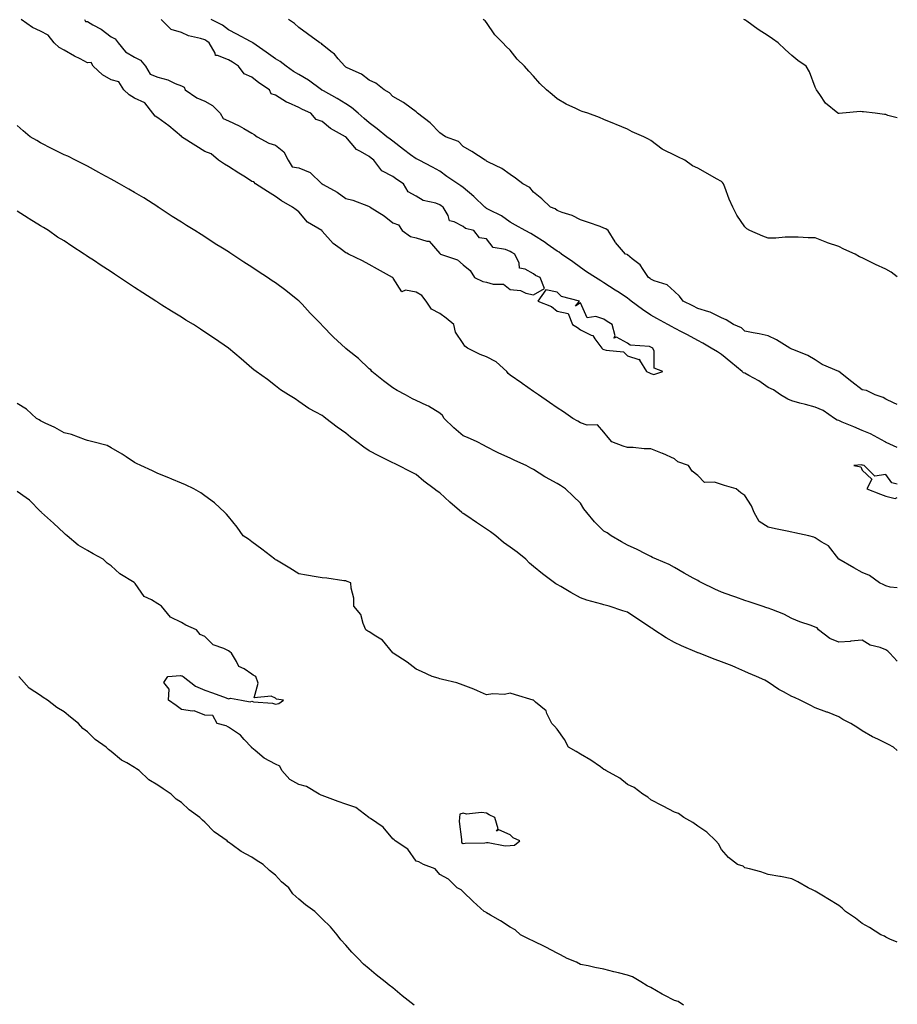
# Model space of a CAD drawing. Units: inches. Extents: x 939443 to 942083, y 7192298 to 7194938.
# Drawn here: x 941709 to 942083, y 7193332 to 7193752 of the extents above; entities that cross this region are included whole.
import ezdxf

# ---------------------------------------------------------------- set-up
doc = ezdxf.new("R2010")
doc.units = ezdxf.units.IN
doc.header["$MEASUREMENT"] = 0
doc.layers.add('Contour_93947192', color=7, linetype='Continuous', true_color=0x501ee9)

msp = doc.modelspace()

# ---------------------------------------------------------------- linework, layer by layer
at = {"layer": 'Contour_93947192'}
for points in [[(942083, 7193509.81, 3198), (942079.97, 7193509.99, 3198), (942078.05, 7193510.65, 3198), (942077.19, 7193511.06, 3198), (942075.44, 7193511.92, 3198), (942071.2, 7193515.08, 3198), (942068.05, 7193516.35, 3198), (942064.49, 7193518.35, 3198), (942058.08, 7193521.92, 3198), (942058.05, 7193521.98, 3198), (942053.72, 7193527.6, 3198), (942050.61, 7193529.36, 3198), (942048.05, 7193531.08, 3198), (942047.41, 7193531.28, 3198), (942045.24, 7193531.92, 3198), (942039.31, 7193533.19, 3198), (942038.05, 7193533.44, 3198), (942036.1, 7193533.87, 3198), (942031.08, 7193534.95, 3198), (942028.05, 7193535.59, 3198), (942024.17, 7193538.03, 3198), (942022.02, 7193541.92, 3198), (942020.84, 7193544.71, 3198), (942018.05, 7193549.05, 3198), (942016.31, 7193550.18, 3198), (942014.34, 7193551.92, 3198), (942009.45, 7193553.33, 3198), (942008.05, 7193553.85, 3198), (942005.19, 7193554.77, 3198), (942000.8, 7193554.67, 3198), (941998.05, 7193557.58, 3198), (941995.66, 7193559.52, 3198), (941994.09, 7193561.92, 3198), (941989.52, 7193563.4, 3198), (941988.05, 7193564.73, 3198), (941983.08, 7193566.94, 3198), (941982.99, 7193566.98, 3198), (941978.05, 7193568.91, 3198), (941975.1, 7193568.97, 3198), (941970.44, 7193569.52, 3198), (941968.05, 7193569.6, 3198), (941966.18, 7193570.05, 3198), (941961.43, 7193571.92, 3198), (941959.86, 7193573.74, 3198), (941958.05, 7193576.04, 3198), (941955.31, 7193579.19, 3198), (941950.85, 7193579.11, 3198), (941948.05, 7193580.06, 3198), (941946.93, 7193580.79, 3198), (941944.77, 7193581.92, 3198), (941940.82, 7193584.69, 3198), (941938.05, 7193586.37, 3198), (941934.78, 7193588.66, 3198), (941930.12, 7193591.92, 3198), (941928.92, 7193592.78, 3198), (941928.05, 7193593.37, 3198), (941923.2, 7193596.78, 3198), (941923.02, 7193596.9, 3198), (941918.05, 7193600.38, 3198), (941917.23, 7193601.1, 3198), (941916.59, 7193601.92, 3198), (941912.17, 7193606.04, 3198), (941908.05, 7193608.19, 3198), (941905.32, 7193609.19, 3198), (941899.92, 7193611.92, 3198), (941898.82, 7193612.68, 3198), (941898.05, 7193613.8, 3198), (941894.85, 7193618.72, 3198), (941894.04, 7193621.92, 3198), (941890.78, 7193624.65, 3198), (941888.05, 7193626.61, 3198), (941884.63, 7193628.5, 3198), (941882.36, 7193631.92, 3198), (941880.46, 7193634.34, 3198), (941878.05, 7193635.65, 3198), (941873.45, 7193636.51, 3198), (941871.97, 7193635.83, 3198), (941868.23, 7193641.74, 3198), (941868.07, 7193641.92, 3198), (941868.05, 7193641.94, 3198), (941868.02, 7193641.94, 3198), (941861.6, 7193645.47, 3198), (941858.05, 7193647.53, 3198), (941855.17, 7193649.03, 3198), (941849.2, 7193651.92, 3198), (941848.46, 7193652.33, 3198), (941848.05, 7193652.47, 3198), (941845.66, 7193654.3, 3198), (941842.64, 7193656.51, 3198), (941838.05, 7193661.76, 3198), (941837.96, 7193661.84, 3198), (941837.86, 7193661.92, 3198), (941831.69, 7193665.57, 3198), (941828.05, 7193669.99, 3198), (941826.9, 7193670.77, 3198), (941825.29, 7193671.92, 3198), (941820.73, 7193674.6, 3198), (941818.05, 7193676.47, 3198), (941814.7, 7193678.56, 3198), (941809.63, 7193681.92, 3198), (941808.85, 7193682.72, 3198), (941808.05, 7193682.92, 3198), (941805.3, 7193684.67, 3198), (941802.55, 7193686.43, 3198), (941798.05, 7193689.28, 3198), (941796.43, 7193690.3, 3198), (941793.88, 7193691.92, 3198), (941790.72, 7193694.6, 3198), (941788.05, 7193695.57, 3198), (941784.23, 7193698.11, 3198), (941778.06, 7193701.92, 3198), (941778, 7193701.98, 3198), (941772.69, 7193706.57, 3198), (941768.05, 7193709.95, 3198), (941766.89, 7193710.75, 3198), (941765.85, 7193711.92, 3198), (941762.48, 7193716.35, 3198), (941758.05, 7193718.33, 3198), (941755.84, 7193719.71, 3198), (941753.54, 7193721.92, 3198), (941751.41, 7193725.28, 3198), (941748.05, 7193726.12, 3198), (941744.46, 7193728.33, 3198), (941740.42, 7193731.92, 3198), (941739.61, 7193733.48, 3198), (941738.05, 7193733.46, 3198), (941734.87, 7193735.1, 3198), (941732.44, 7193736.31, 3198), (941728.05, 7193738.76, 3198), (941726, 7193739.87, 3198), (941723.87, 7193741.92, 3198), (941721.27, 7193745.14, 3198), (941718.05, 7193746.84, 3198), (941714.53, 7193748.4, 3198), (941709.82, 7193751.92, 3198)], [(941736.75, 7193751.92, 3198), (941737.16, 7193751.04, 3198), (941738.05, 7193750.98, 3198), (941740.32, 7193749.65, 3198), (941743.91, 7193747.78, 3198), (941748.05, 7193744.48, 3198), (941749.76, 7193743.64, 3198), (941751.04, 7193741.92, 3198), (941754.27, 7193738.15, 3198), (941758.05, 7193735.88, 3198), (941760.65, 7193734.52, 3198), (941762.79, 7193731.92, 3198), (941764.76, 7193728.64, 3198), (941768.05, 7193727.35, 3198), (941772.25, 7193726.12, 3198), (941775.34, 7193724.63, 3198), (941778.05, 7193723.56, 3198), (941779.17, 7193723.03, 3198), (941779.66, 7193721.92, 3198), (941784.59, 7193718.46, 3198), (941788.05, 7193717.02, 3198), (941791.32, 7193715.18, 3198), (941794.57, 7193711.92, 3198), (941795.77, 7193709.63, 3198), (941798.05, 7193708.7, 3198), (941802.7, 7193706.57, 3198), (941804.58, 7193705.38, 3198), (941808.05, 7193703.38, 3198), (941809, 7193702.88, 3198), (941810.35, 7193701.92, 3198), (941815.25, 7193699.13, 3198), (941818.05, 7193698.29, 3198), (941821.61, 7193695.49, 3198), (941823.54, 7193691.92, 3198), (941825.26, 7193689.13, 3198), (941828.05, 7193688.66, 3198), (941832.81, 7193686.69, 3198), (941837.9, 7193681.92, 3198), (941837.92, 7193681.8, 3198), (941838.05, 7193681.8, 3198), (941838.35, 7193681.63, 3198), (941844.38, 7193678.25, 3198), (941848.05, 7193675.63, 3198), (941851.05, 7193674.93, 3198), (941857.68, 7193672.29, 3198), (941858.05, 7193672.17, 3198), (941858.26, 7193672.13, 3198), (941858.39, 7193671.92, 3198), (941864.34, 7193668.21, 3198), (941868.05, 7193665.24, 3198), (941870.48, 7193664.34, 3198), (941872.1, 7193661.92, 3198), (941875.6, 7193659.48, 3198), (941878.05, 7193658.81, 3198), (941882.58, 7193657.39, 3198), (941883.62, 7193657.49, 3198), (941888.05, 7193652.17, 3198), (941888.27, 7193652.13, 3198), (941888.44, 7193651.92, 3198), (941895.61, 7193649.48, 3198), (941898.05, 7193647.33, 3198), (941901.05, 7193644.93, 3198), (941902.95, 7193641.92, 3198), (941906.43, 7193640.3, 3198), (941908.05, 7193640.01, 3198), (941910.84, 7193639.13, 3198), (941915.22, 7193639.09, 3198), (941918.05, 7193636.78, 3198), (941922.5, 7193636.37, 3198), (941924.7, 7193635.28, 3198), (941928.05, 7193634.58, 3198), (941932.67, 7193637.29, 3198), (941930.81, 7193641.92, 3198), (941928.91, 7193642.78, 3198), (941928.05, 7193643.48, 3198), (941924.44, 7193645.53, 3198), (941922.04, 7193645.92, 3198), (941921.92, 7193648.05, 3198), (941920, 7193651.92, 3198), (941918.8, 7193652.68, 3198), (941918.05, 7193653.07, 3198), (941916.03, 7193653.95, 3198), (941910.88, 7193654.75, 3198), (941908.05, 7193658.37, 3198), (941904.99, 7193658.85, 3198), (941902.65, 7193661.92, 3198), (941899.01, 7193662.88, 3198), (941898.05, 7193663.66, 3198), (941894.29, 7193665.67, 3198), (941892.18, 7193666.06, 3198), (941891.6, 7193668.37, 3198), (941889.52, 7193671.92, 3198), (941888.66, 7193672.53, 3198), (941888.05, 7193672.94, 3198), (941886.41, 7193673.56, 3198), (941880.95, 7193674.81, 3198), (941878.05, 7193676.59, 3198), (941874.56, 7193678.42, 3198), (941872.65, 7193681.92, 3198), (941869.82, 7193683.68, 3198), (941868.05, 7193684.97, 3198), (941863.48, 7193687.35, 3198), (941859.95, 7193691.92, 3198), (941858.9, 7193692.76, 3198), (941858.05, 7193693.44, 3198), (941854.29, 7193695.67, 3198), (941852.59, 7193696.45, 3198), (941848.05, 7193701.84, 3198), (941847.99, 7193701.86, 3198), (941847.96, 7193701.92, 3198), (941841.53, 7193705.4, 3198), (941838.05, 7193708.42, 3198), (941835.41, 7193709.28, 3198), (941833.11, 7193711.92, 3198), (941829.6, 7193713.48, 3198), (941828.05, 7193714.42, 3198), (941823.66, 7193716.31, 3198), (941822.74, 7193716.61, 3198), (941818.05, 7193719.62, 3198), (941816.3, 7193720.18, 3198), (941815.53, 7193721.92, 3198), (941811.06, 7193724.93, 3198), (941808.05, 7193727.25, 3198), (941804.79, 7193728.66, 3198), (941802.42, 7193731.92, 3198), (941799.8, 7193733.66, 3198), (941798.05, 7193734.63, 3198), (941793.41, 7193736.55, 3198), (941792.6, 7193736.47, 3198), (941792.44, 7193737.53, 3198), (941789.79, 7193741.92, 3198), (941788.83, 7193742.7, 3198), (941788.05, 7193743.15, 3198), (941786.2, 7193743.76, 3198), (941781.05, 7193744.91, 3198), (941778.05, 7193746.3, 3198), (941773.7, 7193747.58, 3198), (941769.44, 7193751.92, 3198)], [(942083, 7193569.53, 3197), (942078.3, 7193571.67, 3197), (942078.05, 7193571.78, 3197), (942077.94, 7193571.8, 3197), (942077.76, 7193571.92, 3197), (942071.56, 7193575.42, 3197), (942068.05, 7193576.82, 3197), (942064.52, 7193578.4, 3197), (942059.57, 7193580.4, 3197), (942058.05, 7193581.04, 3197), (942057.37, 7193581.24, 3197), (942056.31, 7193581.92, 3197), (942051.38, 7193585.24, 3197), (942048.05, 7193586.71, 3197), (942043.95, 7193587.82, 3197), (942041.53, 7193588.44, 3197), (942038.05, 7193589.38, 3197), (942036.31, 7193590.18, 3197), (942033.19, 7193591.92, 3197), (942030.24, 7193594.11, 3197), (942028.05, 7193595.08, 3197), (942024.08, 7193597.94, 3197), (942019.71, 7193600.26, 3197), (942018.05, 7193601.22, 3197), (942017.54, 7193601.41, 3197), (942016.92, 7193601.92, 3197), (942012.03, 7193605.9, 3197), (942008.05, 7193609.17, 3197), (942006.37, 7193610.24, 3197), (942003.71, 7193611.92, 3197), (942000.12, 7193613.99, 3197), (941998.05, 7193615.08, 3197), (941993.6, 7193617.47, 3197), (941991.28, 7193618.7, 3197), (941988.05, 7193620.42, 3197), (941987.06, 7193620.92, 3197), (941985.2, 7193621.92, 3197), (941980.56, 7193624.44, 3197), (941978.05, 7193625.9, 3197), (941974.49, 7193628.35, 3197), (941969.67, 7193631.92, 3197), (941968.76, 7193632.64, 3197), (941968.05, 7193633.15, 3197), (941964.46, 7193635.51, 3197), (941962.77, 7193636.63, 3197), (941958.05, 7193639.65, 3197), (941956.67, 7193640.55, 3197), (941954.44, 7193641.92, 3197), (941950.55, 7193644.42, 3197), (941948.05, 7193646.16, 3197), (941944.78, 7193648.66, 3197), (941939.97, 7193651.92, 3197), (941938.91, 7193652.78, 3197), (941938.05, 7193653.19, 3197), (941933.77, 7193656.2, 3197), (941932.92, 7193656.8, 3197), (941928.05, 7193660.03, 3197), (941926.87, 7193660.75, 3197), (941924.43, 7193661.92, 3197), (941920.33, 7193664.21, 3197), (941918.05, 7193665.51, 3197), (941914.42, 7193668.29, 3197), (941909.2, 7193670.77, 3197), (941908.05, 7193671.39, 3197), (941907.69, 7193671.57, 3197), (941907.28, 7193671.92, 3197), (941902.57, 7193676.43, 3197), (941898.05, 7193680.3, 3197), (941897.09, 7193680.96, 3197), (941895.73, 7193681.92, 3197), (941891.17, 7193685.05, 3197), (941888.05, 7193687.23, 3197), (941885.03, 7193688.91, 3197), (941879.31, 7193691.92, 3197), (941878.5, 7193692.37, 3197), (941878.05, 7193692.56, 3197), (941875.69, 7193694.28, 3197), (941872.61, 7193696.49, 3197), (941868.05, 7193699.97, 3197), (941866.97, 7193700.85, 3197), (941865.61, 7193701.92, 3197), (941861.48, 7193705.34, 3197), (941858.05, 7193707.9, 3197), (941855.86, 7193709.73, 3197), (941853.27, 7193711.92, 3197), (941850.5, 7193714.38, 3197), (941848.05, 7193715.96, 3197), (941844.4, 7193718.27, 3197), (941838.55, 7193721.43, 3197), (941838.05, 7193721.71, 3197), (941837.9, 7193721.78, 3197), (941837.68, 7193721.92, 3197), (941832.1, 7193725.98, 3197), (941828.05, 7193728.37, 3197), (941825.84, 7193729.71, 3197), (941822.63, 7193731.92, 3197), (941820.07, 7193733.95, 3197), (941818.05, 7193735.14, 3197), (941814.09, 7193737.97, 3197), (941808.46, 7193741.92, 3197), (941808.25, 7193742.12, 3197), (941808.05, 7193742.19, 3197), (941807.46, 7193742.51, 3197), (941801.71, 7193745.57, 3197), (941798.05, 7193747.43, 3197), (941795.52, 7193749.38, 3197), (941790.75, 7193751.92, 3197)], [(942083, 7193587.93, 3196), (942081.38, 7193588.6, 3196), (942078.05, 7193590.18, 3196), (942076.92, 7193590.79, 3196), (942073.53, 7193591.92, 3196), (942069.9, 7193593.76, 3196), (942068.05, 7193594.11, 3196), (942063.62, 7193597.49, 3196), (942058.05, 7193601.92, 3196), (942050.99, 7193604.85, 3196), (942048.05, 7193606.88, 3196), (942044.87, 7193608.74, 3196), (942038.88, 7193611.08, 3196), (942038.05, 7193611.47, 3196), (942037.76, 7193611.63, 3196), (942037.26, 7193611.92, 3196), (942031.56, 7193615.44, 3196), (942028.05, 7193617.13, 3196), (942024.16, 7193618.03, 3196), (942021.55, 7193618.42, 3196), (942018.05, 7193619.13, 3196), (942016.61, 7193620.49, 3196), (942013.18, 7193621.92, 3196), (942010.05, 7193623.93, 3196), (942008.05, 7193624.71, 3196), (942003.34, 7193627.21, 3196), (942002.68, 7193627.29, 3196), (941998.05, 7193628.72, 3196), (941995.95, 7193629.83, 3196), (941991.71, 7193631.92, 3196), (941990.17, 7193634.03, 3196), (941988.05, 7193635.98, 3196), (941984.92, 7193638.8, 3196), (941979.43, 7193640.55, 3196), (941978.05, 7193641.2, 3196), (941977.65, 7193641.51, 3196), (941977.06, 7193641.92, 3196), (941974.67, 7193645.3, 3196), (941973.42, 7193647.29, 3196), (941970.03, 7193649.95, 3196), (941968.05, 7193651.59, 3196), (941967.85, 7193651.72, 3196), (941967.15, 7193651.92, 3196), (941962.97, 7193656.84, 3196), (941962.78, 7193657.19, 3196), (941959.82, 7193661.92, 3196), (941958.8, 7193662.66, 3196), (941958.05, 7193663.03, 3196), (941956.35, 7193663.62, 3196), (941951.5, 7193665.36, 3196), (941948.05, 7193666.53, 3196), (941944.5, 7193668.37, 3196), (941940.27, 7193669.69, 3196), (941938.05, 7193670.57, 3196), (941937.29, 7193671.16, 3196), (941935.3, 7193671.92, 3196), (941931.54, 7193675.4, 3196), (941928.05, 7193678.33, 3196), (941926.42, 7193680.3, 3196), (941923.44, 7193681.92, 3196), (941920.42, 7193684.3, 3196), (941918.05, 7193685.85, 3196), (941914.48, 7193688.35, 3196), (941908.9, 7193691.06, 3196), (941908.05, 7193691.53, 3196), (941907.86, 7193691.74, 3196), (941907.36, 7193691.92, 3196), (941901.77, 7193695.63, 3196), (941898.05, 7193697.72, 3196), (941896.04, 7193699.91, 3196), (941890.51, 7193701.92, 3196), (941889.08, 7193702.94, 3196), (941888.05, 7193703.64, 3196), (941883.94, 7193707.82, 3196), (941878.67, 7193711.92, 3196), (941878.33, 7193712.21, 3196), (941878.05, 7193712.47, 3196), (941875.94, 7193714.03, 3196), (941872.7, 7193716.57, 3196), (941868.05, 7193719.07, 3196), (941866.7, 7193720.57, 3196), (941864.34, 7193721.92, 3196), (941860.88, 7193724.75, 3196), (941858.05, 7193725.96, 3196), (941854.68, 7193728.56, 3196), (941848.67, 7193731.3, 3196), (941848.05, 7193731.63, 3196), (941847.88, 7193731.74, 3196), (941847.62, 7193731.92, 3196), (941844.82, 7193735.16, 3196), (941843.21, 7193737.08, 3196), (941841.72, 7193738.25, 3196), (941838.05, 7193741.28, 3196), (941837.69, 7193741.57, 3196), (941836.94, 7193741.92, 3196), (941831.81, 7193745.69, 3196), (941828.05, 7193748.44, 3196), (941826.27, 7193750.14, 3196), (941823.58, 7193751.92, 3196)], [(942083, 7193642.22, 3195), (942080.32, 7193644.19, 3195), (942078.05, 7193645.57, 3195), (942073.65, 7193647.53, 3195), (942071.18, 7193648.8, 3195), (942068.05, 7193650.32, 3195), (942066.92, 7193650.79, 3195), (942065.06, 7193651.92, 3195), (942060.2, 7193654.07, 3195), (942058.05, 7193655.22, 3195), (942053.22, 7193656.76, 3195), (942052.94, 7193656.82, 3195), (942048.05, 7193658.89, 3195), (942045, 7193658.87, 3195), (942040.82, 7193659.15, 3195), (942038.05, 7193659.13, 3195), (942035.28, 7193659.15, 3195), (942031.26, 7193658.72, 3195), (942028.05, 7193658.74, 3195), (942025.73, 7193659.6, 3195), (942020.14, 7193661.92, 3195), (942018.85, 7193662.72, 3195), (942018.05, 7193663.56, 3195), (942014.61, 7193668.48, 3195), (942012.88, 7193671.92, 3195), (942011.39, 7193675.26, 3195), (942009.5, 7193680.47, 3195), (942008.92, 7193681.92, 3195), (942008.55, 7193682.41, 3195), (942008.05, 7193682.86, 3195), (942005.91, 7193684.05, 3195), (942002.24, 7193686.1, 3195), (941998.05, 7193688.48, 3195), (941995.72, 7193689.58, 3195), (941992.43, 7193691.92, 3195), (941989.44, 7193693.31, 3195), (941988.05, 7193694.03, 3195), (941983.74, 7193696.24, 3195), (941982.76, 7193696.63, 3195), (941978.05, 7193700.28, 3195), (941977.01, 7193700.87, 3195), (941975, 7193701.92, 3195), (941970.11, 7193703.99, 3195), (941968.05, 7193705.14, 3195), (941963.3, 7193707.17, 3195), (941962.5, 7193707.47, 3195), (941958.05, 7193709.21, 3195), (941956.18, 7193710.05, 3195), (941951.21, 7193711.92, 3195), (941948.8, 7193712.68, 3195), (941948.05, 7193712.92, 3195), (941946.02, 7193713.95, 3195), (941941.99, 7193715.85, 3195), (941938.05, 7193718.13, 3195), (941935.98, 7193719.85, 3195), (941933.6, 7193721.92, 3195), (941930.76, 7193724.63, 3195), (941928.05, 7193727.78, 3195), (941926, 7193729.87, 3195), (941924.18, 7193731.92, 3195), (941921.09, 7193734.95, 3195), (941918.05, 7193738.8, 3195), (941916.43, 7193740.3, 3195), (941915.01, 7193741.92, 3195), (941911.48, 7193745.34, 3195), (941908.05, 7193750.65, 3195), (941907.42, 7193751.28, 3195), (941906.63, 7193751.92, 3195)], [(942083, 7193709.93, 3194), (942078.94, 7193711.02, 3194), (942078.05, 7193711.35, 3194), (942077.56, 7193711.43, 3194), (942073.54, 7193711.92, 3194), (942068.62, 7193712.49, 3194), (942068.05, 7193712.58, 3194), (942067.27, 7193712.7, 3194), (942059.69, 7193711.92, 3194), (942058.18, 7193711.8, 3194), (942058.05, 7193711.78, 3194), (942057.94, 7193711.8, 3194), (942057.67, 7193711.92, 3194), (942052.4, 7193716.28, 3194), (942050.03, 7193719.93, 3194), (942048.61, 7193721.92, 3194), (942048.39, 7193722.25, 3194), (942048.05, 7193723.09, 3194), (942045.65, 7193729.52, 3194), (942044.18, 7193731.92, 3194), (942040.59, 7193734.46, 3194), (942038.05, 7193736.59, 3194), (942035.19, 7193739.05, 3194), (942032.19, 7193741.92, 3194), (942029.77, 7193743.64, 3194), (942028.05, 7193744.87, 3194), (942023.73, 7193747.6, 3194), (942018.87, 7193751.1, 3194), (942018.05, 7193751.69, 3194), (942017.89, 7193751.76, 3194), (942017.65, 7193751.92, 3194)], [(942083, 7193478.56, 3199), (942079.84, 7193481.92, 3199), (942078.92, 7193482.8, 3199), (942078.05, 7193483.35, 3199), (942075.69, 7193484.28, 3199), (942071.45, 7193485.32, 3199), (942068.05, 7193487.53, 3199), (942063.13, 7193487, 3199), (942063.01, 7193486.96, 3199), (942058.05, 7193486.67, 3199), (942054.29, 7193488.17, 3199), (942049.39, 7193491.92, 3199), (942048.81, 7193492.68, 3199), (942048.05, 7193493.05, 3199), (942046.26, 7193493.7, 3199), (942041.45, 7193495.32, 3199), (942038.05, 7193496.67, 3199), (942034.72, 7193498.6, 3199), (942029.5, 7193500.47, 3199), (942028.05, 7193501.1, 3199), (942027.42, 7193501.3, 3199), (942025.42, 7193501.92, 3199), (942019.88, 7193503.74, 3199), (942018.05, 7193504.4, 3199), (942014.21, 7193505.77, 3199), (942012.48, 7193506.35, 3199), (942008.05, 7193507.96, 3199), (942005.26, 7193509.13, 3199), (941999.73, 7193511.92, 3199), (941998.65, 7193512.51, 3199), (941998.05, 7193512.82, 3199), (941996.06, 7193513.91, 3199), (941992.17, 7193516.04, 3199), (941988.05, 7193518.37, 3199), (941985.77, 7193519.65, 3199), (941980.36, 7193521.92, 3199), (941978.78, 7193522.66, 3199), (941978.05, 7193523.05, 3199), (941975.77, 7193524.21, 3199), (941972.24, 7193526.1, 3199), (941968.05, 7193527.96, 3199), (941965.46, 7193529.34, 3199), (941961.17, 7193531.92, 3199), (941959.33, 7193533.19, 3199), (941958.05, 7193533.97, 3199), (941954.01, 7193537.88, 3199), (941950.69, 7193541.92, 3199), (941949.51, 7193543.38, 3199), (941948.05, 7193545.81, 3199), (941944.86, 7193548.74, 3199), (941941.64, 7193551.92, 3199), (941939.45, 7193553.31, 3199), (941938.05, 7193554.21, 3199), (941933.08, 7193556.94, 3199), (941932.9, 7193557.08, 3199), (941928.05, 7193560.18, 3199), (941926.93, 7193560.79, 3199), (941924.91, 7193561.92, 3199), (941920.11, 7193563.99, 3199), (941918.05, 7193564.97, 3199), (941913.23, 7193567.1, 3199), (941912.44, 7193567.53, 3199), (941908.05, 7193569.79, 3199), (941906.67, 7193570.53, 3199), (941904.05, 7193571.92, 3199), (941899.88, 7193573.76, 3199), (941898.05, 7193574.58, 3199), (941894.09, 7193577.97, 3199), (941889.98, 7193581.92, 3199), (941889.26, 7193583.13, 3199), (941888.05, 7193584.19, 3199), (941883.24, 7193587.1, 3199), (941882.59, 7193587.37, 3199), (941878.05, 7193589.58, 3199), (941876.47, 7193590.34, 3199), (941873.51, 7193591.92, 3199), (941869.99, 7193593.87, 3199), (941868.05, 7193594.99, 3199), (941864.08, 7193597.94, 3199), (941859.16, 7193601.92, 3199), (941858.69, 7193602.56, 3199), (941858.05, 7193603.05, 3199), (941853.51, 7193607.39, 3199), (941848.93, 7193611.04, 3199), (941848.05, 7193611.76, 3199), (941847.87, 7193611.92, 3199), (941842.75, 7193616.61, 3199), (941838.05, 7193621.51, 3199), (941837.84, 7193621.72, 3199), (941837.65, 7193621.92, 3199), (941832.93, 7193626.8, 3199), (941829.44, 7193630.53, 3199), (941828.14, 7193631.92, 3199), (941828.1, 7193631.96, 3199), (941828.05, 7193632.02, 3199), (941827.59, 7193632.37, 3199), (941822.51, 7193636.39, 3199), (941818.05, 7193639.67, 3199), (941816.68, 7193640.55, 3199), (941814.65, 7193641.92, 3199), (941810.68, 7193644.56, 3199), (941808.05, 7193646.35, 3199), (941804.66, 7193648.52, 3199), (941799.51, 7193651.92, 3199), (941798.63, 7193652.49, 3199), (941798.05, 7193652.88, 3199), (941795.47, 7193654.5, 3199), (941792.48, 7193656.35, 3199), (941788.05, 7193659.22, 3199), (941786.39, 7193660.26, 3199), (941783.74, 7193661.92, 3199), (941780.25, 7193664.13, 3199), (941778.05, 7193665.51, 3199), (941774.14, 7193668.01, 3199), (941768.13, 7193671.92, 3199), (941768.08, 7193671.96, 3199), (941768.05, 7193671.98, 3199), (941767.92, 7193672.06, 3199), (941761.96, 7193675.83, 3199), (941758.05, 7193678.11, 3199), (941755.69, 7193679.56, 3199), (941751.69, 7193681.92, 3199), (941749.32, 7193683.19, 3199), (941748.05, 7193683.85, 3199), (941743.81, 7193686.16, 3199), (941742.82, 7193686.69, 3199), (941738.05, 7193689.36, 3199), (941736.37, 7193690.24, 3199), (941732.96, 7193691.92, 3199), (941729.71, 7193693.58, 3199), (941728.05, 7193694.24, 3199), (941723.29, 7193696.67, 3199), (941722.97, 7193696.84, 3199), (941718.05, 7193699.34, 3199), (941716.39, 7193700.26, 3199), (941713.66, 7193701.92, 3199), (941710.63, 7193704.5, 3199), (941708.05, 7193706.65, 3199)], [(942083, 7193440.42, 3200), (942081.38, 7193441.92, 3200), (942079.21, 7193443.07, 3200), (942078.05, 7193443.64, 3200), (942074.67, 7193445.3, 3200), (942072.43, 7193446.3, 3200), (942068.05, 7193448.87, 3200), (942066.22, 7193450.1, 3200), (942063.15, 7193451.92, 3200), (942059.86, 7193453.74, 3200), (942058.05, 7193454.79, 3200), (942053.2, 7193456.76, 3200), (942052.99, 7193456.86, 3200), (942048.05, 7193458.66, 3200), (942045.83, 7193459.71, 3200), (942041.63, 7193461.92, 3200), (942039.22, 7193463.09, 3200), (942038.05, 7193463.5, 3200), (942034.53, 7193465.44, 3200), (942032.55, 7193466.41, 3200), (942028.05, 7193469.58, 3200), (942026.5, 7193470.36, 3200), (942023.06, 7193471.92, 3200), (942019.55, 7193473.42, 3200), (942018.05, 7193474.19, 3200), (942014.15, 7193475.81, 3200), (942012.64, 7193476.51, 3200), (942008.05, 7193478.19, 3200), (942005.37, 7193479.24, 3200), (941998.56, 7193481.92, 3200), (941998.19, 7193482.06, 3200), (941998.05, 7193482.12, 3200), (941997.71, 7193482.25, 3200), (941991.12, 7193484.99, 3200), (941988.05, 7193486.43, 3200), (941984.59, 7193488.46, 3200), (941979.22, 7193491.92, 3200), (941978.51, 7193492.39, 3200), (941978.05, 7193492.7, 3200), (941975.68, 7193494.3, 3200), (941972.52, 7193496.39, 3200), (941968.05, 7193499.42, 3200), (941966.12, 7193499.99, 3200), (941960.2, 7193501.92, 3200), (941958.51, 7193502.39, 3200), (941958.05, 7193502.53, 3200), (941957.16, 7193502.8, 3200), (941950.7, 7193504.56, 3200), (941948.05, 7193505.49, 3200), (941943.95, 7193507.82, 3200), (941939.69, 7193510.28, 3200), (941938.05, 7193511.22, 3200), (941937.59, 7193511.47, 3200), (941936.93, 7193511.92, 3200), (941931.91, 7193515.77, 3200), (941928.05, 7193518.85, 3200), (941926.32, 7193520.2, 3200), (941924.76, 7193521.92, 3200), (941921.01, 7193524.89, 3200), (941918.05, 7193527.04, 3200), (941915.24, 7193529.11, 3200), (941911.98, 7193531.92, 3200), (941909.75, 7193533.62, 3200), (941908.05, 7193534.75, 3200), (941903.69, 7193537.56, 3200), (941899.56, 7193540.4, 3200), (941898.05, 7193541.43, 3200), (941897.76, 7193541.63, 3200), (941897.44, 7193541.92, 3200), (941892.34, 7193546.2, 3200), (941888.05, 7193550.18, 3200), (941887.01, 7193550.88, 3200), (941885.76, 7193551.92, 3200), (941881.37, 7193555.24, 3200), (941878.05, 7193557.97, 3200), (941875.48, 7193559.36, 3200), (941870.48, 7193561.92, 3200), (941868.81, 7193562.68, 3200), (941868.05, 7193563.01, 3200), (941865.78, 7193564.19, 3200), (941862.16, 7193566.02, 3200), (941858.05, 7193568.19, 3200), (941855.75, 7193569.62, 3200), (941852.7, 7193571.92, 3200), (941850.04, 7193573.91, 3200), (941848.05, 7193575.67, 3200), (941844.34, 7193578.21, 3200), (941839.59, 7193581.92, 3200), (941838.7, 7193582.56, 3200), (941838.05, 7193583.11, 3200), (941835.32, 7193584.65, 3200), (941832.35, 7193586.22, 3200), (941828.05, 7193589.13, 3200), (941826.43, 7193590.3, 3200), (941823.69, 7193591.92, 3200), (941820.26, 7193594.13, 3200), (941818.05, 7193595.81, 3200), (941814.7, 7193598.56, 3200), (941809.85, 7193601.92, 3200), (941808.82, 7193602.68, 3200), (941808.05, 7193603.31, 3200), (941803.5, 7193607.37, 3200), (941798.13, 7193611.84, 3200), (941798.05, 7193611.9, 3200), (941798.04, 7193611.92, 3200), (941792.1, 7193615.98, 3200), (941788.05, 7193618.68, 3200), (941786.11, 7193619.97, 3200), (941783.12, 7193621.92, 3200), (941779.98, 7193623.85, 3200), (941778.05, 7193625.05, 3200), (941773.81, 7193627.68, 3200), (941769.73, 7193630.24, 3200), (941768.05, 7193631.3, 3200), (941767.67, 7193631.53, 3200), (941767.08, 7193631.92, 3200), (941761.59, 7193635.46, 3200), (941758.05, 7193637.76, 3200), (941755.53, 7193639.4, 3200), (941751.72, 7193641.92, 3200), (941749.51, 7193643.38, 3200), (941748.05, 7193644.34, 3200), (941743.48, 7193647.35, 3200), (941740.94, 7193649.03, 3200), (941738.05, 7193650.94, 3200), (941737.43, 7193651.3, 3200), (941736.56, 7193651.92, 3200), (941731.42, 7193655.3, 3200), (941728.05, 7193657.53, 3200), (941725.31, 7193659.19, 3200), (941721.36, 7193661.92, 3200), (941719.34, 7193663.21, 3200), (941718.05, 7193664.03, 3200), (941713.11, 7193666.98, 3200), (941712.76, 7193667.21, 3200), (941708.05, 7193670.24, 3200)], [(942083, 7193358.75, 3201), (942079.8, 7193360.16, 3201), (942078.05, 7193360.96, 3201), (942077.48, 7193361.35, 3201), (942076.02, 7193361.92, 3201), (942071.13, 7193365.01, 3201), (942068.05, 7193366.8, 3201), (942065.18, 7193369.05, 3201), (942060.94, 7193371.92, 3201), (942059.49, 7193373.37, 3201), (942058.05, 7193374.48, 3201), (942053.39, 7193377.27, 3201), (942051.57, 7193378.4, 3201), (942048.05, 7193380.59, 3201), (942047.15, 7193381.02, 3201), (942045.05, 7193381.92, 3201), (942040.64, 7193384.5, 3201), (942038.05, 7193385.77, 3201), (942033.19, 7193386.78, 3201), (942032.97, 7193386.84, 3201), (942028.05, 7193387.68, 3201), (942024.89, 7193388.76, 3201), (942019.99, 7193389.99, 3201), (942018.05, 7193390.55, 3201), (942017.27, 7193391.14, 3201), (942014.94, 7193391.92, 3201), (942011.07, 7193394.95, 3201), (942008.05, 7193398.27, 3201), (942006.83, 7193400.71, 3201), (942005.74, 7193401.92, 3201), (942001.81, 7193405.67, 3201), (941998.05, 7193408.25, 3201), (941995.93, 7193409.79, 3201), (941991.99, 7193411.92, 3201), (941989.78, 7193413.66, 3201), (941988.05, 7193414.24, 3201), (941983.26, 7193416.71, 3201), (941982.98, 7193416.86, 3201), (941978.05, 7193419.4, 3201), (941976.7, 7193420.57, 3201), (941974.55, 7193421.92, 3201), (941970.87, 7193424.73, 3201), (941968.05, 7193426, 3201), (941964.76, 7193428.62, 3201), (941958.84, 7193431.92, 3201), (941958.41, 7193432.29, 3201), (941958.05, 7193432.41, 3201), (941956.53, 7193433.44, 3201), (941952.46, 7193436.33, 3201), (941948.05, 7193438.87, 3201), (941946.16, 7193440.03, 3201), (941942.98, 7193441.92, 3201), (941941.29, 7193445.16, 3201), (941938.05, 7193449.56, 3201), (941937.01, 7193450.87, 3201), (941935.81, 7193451.92, 3201), (941933.7, 7193456.26, 3201), (941933.44, 7193457.31, 3201), (941928.88, 7193461.08, 3201), (941928.05, 7193461.84, 3201), (941928, 7193461.88, 3201), (941927.84, 7193461.92, 3201), (941920.31, 7193464.17, 3201), (941918.05, 7193464.91, 3201), (941915.67, 7193464.3, 3201), (941910.68, 7193464.54, 3201), (941908.05, 7193464.13, 3201), (941904.13, 7193465.83, 3201), (941902.67, 7193466.55, 3201), (941898.05, 7193468.23, 3201), (941895.38, 7193469.26, 3201), (941889.3, 7193470.67, 3201), (941888.05, 7193471.06, 3201), (941887.36, 7193471.22, 3201), (941884.92, 7193471.92, 3201), (941880.27, 7193474.15, 3201), (941878.05, 7193475.12, 3201), (941874.21, 7193478.09, 3201), (941868.18, 7193481.92, 3201), (941868.12, 7193481.98, 3201), (941868.05, 7193482.04, 3201), (941863.64, 7193487.51, 3201), (941860.83, 7193489.13, 3201), (941858.05, 7193491.02, 3201), (941857.44, 7193491.31, 3201), (941856.57, 7193491.92, 3201), (941855.45, 7193494.52, 3201), (941854.5, 7193498.37, 3201), (941851.55, 7193501.92, 3201), (941851.49, 7193505.36, 3201), (941850.28, 7193509.69, 3201), (941850.23, 7193511.92, 3201), (941848.62, 7193512.49, 3201), (941848.05, 7193512.68, 3201), (941847.2, 7193512.78, 3201), (941839.98, 7193513.85, 3201), (941838.05, 7193514.05, 3201), (941835.48, 7193514.5, 3201), (941831.33, 7193515.2, 3201), (941828.05, 7193515.77, 3201), (941824.22, 7193518.09, 3201), (941818.47, 7193521.51, 3201), (941818.05, 7193521.74, 3201), (941817.95, 7193521.82, 3201), (941817.82, 7193521.92, 3201), (941812.32, 7193526.2, 3201), (941808.05, 7193529.38, 3201), (941806.59, 7193530.46, 3201), (941804.4, 7193531.92, 3201), (941801.77, 7193535.65, 3201), (941798.05, 7193540.16, 3201), (941797.26, 7193541.14, 3201), (941796.52, 7193541.92, 3201), (941792.14, 7193546, 3201), (941788.05, 7193548.99, 3201), (941786.33, 7193550.2, 3201), (941783.35, 7193551.92, 3201), (941779.72, 7193553.58, 3201), (941778.05, 7193554.3, 3201), (941773.97, 7193556, 3201), (941772.67, 7193556.55, 3201), (941768.05, 7193558.42, 3201), (941765.68, 7193559.56, 3201), (941760.68, 7193561.92, 3201), (941758.9, 7193562.76, 3201), (941758.05, 7193563.19, 3201), (941754.43, 7193565.53, 3201), (941752.78, 7193566.65, 3201), (941748.05, 7193569.44, 3201), (941746.47, 7193570.34, 3201), (941740.35, 7193571.92, 3201), (941738.54, 7193572.41, 3201), (941738.05, 7193572.49, 3201), (941737.24, 7193572.74, 3201), (941731.16, 7193575.03, 3201), (941728.05, 7193575.83, 3201), (941724.15, 7193578.03, 3201), (941720.02, 7193579.95, 3201), (941718.05, 7193580.92, 3201), (941717.45, 7193581.31, 3201), (941716.29, 7193581.92, 3201), (941712.01, 7193585.87, 3201), (941708.05, 7193588.35, 3201)], [(942083, 7193553.99, 3198), (942080.69, 7193554.56, 3198), (942078.05, 7193558.05, 3198), (942073.4, 7193557.27, 3198), (942068.94, 7193561.92, 3198), (942068.14, 7193562.02, 3198), (942068.05, 7193562.06, 3198), (942067.85, 7193562.12, 3198), (942064.45, 7193561.92, 3198), (942067.47, 7193561.33, 3198), (942068.05, 7193559.85, 3198), (942072.21, 7193556.08, 3198), (942069.96, 7193551.92, 3198), (942075.78, 7193549.65, 3198), (942078.05, 7193548.83, 3198), (942082.13, 7193547.84, 3198), (942083, 7193548.22, 3198)], [(941991.89, 7193331.92, 3202), (941989.67, 7193333.54, 3202), (941988.05, 7193333.99, 3202), (941983.68, 7193336.3, 3202), (941982.84, 7193336.71, 3202), (941978.05, 7193339.44, 3202), (941976.4, 7193340.28, 3202), (941973.75, 7193341.92, 3202), (941970.13, 7193344.01, 3202), (941968.05, 7193344.75, 3202), (941964.25, 7193345.71, 3202), (941962.3, 7193346.18, 3202), (941958.05, 7193347.29, 3202), (941954.14, 7193348.01, 3202), (941951.27, 7193348.7, 3202), (941948.05, 7193349.34, 3202), (941946.37, 7193350.24, 3202), (941942.36, 7193351.92, 3202), (941939.58, 7193353.44, 3202), (941938.05, 7193354.11, 3202), (941933.22, 7193356.74, 3202), (941933, 7193356.88, 3202), (941928.05, 7193359.21, 3202), (941926.24, 7193360.1, 3202), (941922.52, 7193361.92, 3202), (941920.2, 7193364.07, 3202), (941918.05, 7193365.22, 3202), (941913.97, 7193367.84, 3202), (941909.69, 7193370.28, 3202), (941908.05, 7193371.26, 3202), (941907.65, 7193371.53, 3202), (941906.97, 7193371.92, 3202), (941902.29, 7193376.16, 3202), (941898.05, 7193380.26, 3202), (941897.22, 7193381.1, 3202), (941895.49, 7193381.92, 3202), (941891.77, 7193385.63, 3202), (941888.05, 7193387.66, 3202), (941886.13, 7193390.01, 3202), (941881.11, 7193391.92, 3202), (941879.2, 7193393.07, 3202), (941878.05, 7193393.35, 3202), (941874.52, 7193398.4, 3202), (941869.1, 7193401.92, 3202), (941868.6, 7193402.47, 3202), (941868.05, 7193402.8, 3202), (941863.98, 7193407.86, 3202), (941858.55, 7193411.43, 3202), (941858.05, 7193411.78, 3202), (941857.96, 7193411.84, 3202), (941857.85, 7193411.92, 3202), (941852.27, 7193416.14, 3202), (941848.05, 7193417.56, 3202), (941844.83, 7193418.7, 3202), (941839.08, 7193420.88, 3202), (941838.05, 7193421.28, 3202), (941837.55, 7193421.43, 3202), (941836.7, 7193421.92, 3202), (941831.31, 7193425.18, 3202), (941828.05, 7193426, 3202), (941824.24, 7193428.11, 3202), (941820.74, 7193431.92, 3202), (941819.95, 7193433.81, 3202), (941818.05, 7193434.69, 3202), (941813.33, 7193437.21, 3202), (941809.47, 7193440.51, 3202), (941808.05, 7193441.65, 3202), (941807.93, 7193441.8, 3202), (941807.82, 7193441.92, 3202), (941804.8, 7193445.16, 3202), (941803.14, 7193447, 3202), (941802.73, 7193447.25, 3202), (941798.05, 7193450.34, 3202), (941797.05, 7193450.92, 3202), (941793.3, 7193451.92, 3202), (941791.45, 7193455.32, 3202), (941788.05, 7193455.55, 3202), (941783.51, 7193457.39, 3202), (941782.75, 7193457.23, 3202), (941778.05, 7193457.97, 3202), (941775.76, 7193459.62, 3202), (941772.53, 7193461.92, 3202), (941772.75, 7193466.63, 3202), (941770.55, 7193469.42, 3202), (941772.26, 7193471.92, 3202), (941777.62, 7193472.35, 3202), (941778.05, 7193472.33, 3202), (941778.37, 7193472.23, 3202), (941778.8, 7193471.92, 3202), (941784.01, 7193467.88, 3202), (941788.05, 7193466.14, 3202), (941791.23, 7193465.1, 3202), (941797.11, 7193462.86, 3202), (941798.05, 7193462.53, 3202), (941798.91, 7193462.78, 3202), (941803.58, 7193461.92, 3202), (941807.34, 7193461.2, 3202), (941808.05, 7193461.43, 3202), (941808.7, 7193461.26, 3202), (941816.81, 7193460.67, 3202), (941818.05, 7193460.2, 3202), (941819.51, 7193460.46, 3202), (941821.49, 7193461.92, 3202), (941818.51, 7193462.39, 3202), (941818.05, 7193462.72, 3202), (941816.33, 7193463.64, 3202), (941809.02, 7193462.88, 3202), (941810.78, 7193469.19, 3202), (941809.74, 7193471.92, 3202), (941808.65, 7193472.53, 3202), (941808.05, 7193473.01, 3202), (941804.78, 7193475.2, 3202), (941802.43, 7193476.31, 3202), (941801.56, 7193478.42, 3202), (941799.37, 7193481.92, 3202), (941798.62, 7193482.49, 3202), (941798.05, 7193482.88, 3202), (941796.1, 7193483.87, 3202), (941791.61, 7193485.49, 3202), (941788.05, 7193489.03, 3202), (941786, 7193489.87, 3202), (941784.45, 7193491.92, 3202), (941779.92, 7193493.8, 3202), (941778.05, 7193495.01, 3202), (941773.42, 7193497.29, 3202), (941769.48, 7193501.92, 3202), (941768.65, 7193502.53, 3202), (941768.05, 7193502.96, 3202), (941765.32, 7193504.65, 3202), (941762.23, 7193506.1, 3202), (941758.34, 7193511.63, 3202), (941758.11, 7193511.92, 3202), (941758.08, 7193511.94, 3202), (941758.05, 7193511.98, 3202), (941757.9, 7193512.06, 3202), (941751.84, 7193515.71, 3202), (941748.05, 7193519.17, 3202), (941746.37, 7193520.24, 3202), (941744.71, 7193521.92, 3202), (941740.4, 7193524.28, 3202), (941738.05, 7193525.61, 3202), (941734.06, 7193527.92, 3202), (941729.43, 7193531.92, 3202), (941728.67, 7193532.55, 3202), (941728.05, 7193533.03, 3202), (941723.49, 7193537.37, 3202), (941718.47, 7193541.92, 3202), (941718.26, 7193542.12, 3202), (941718.05, 7193542.29, 3202), (941713.29, 7193547.17, 3202), (941711.87, 7193548.11, 3202), (941708.05, 7193550.81, 3202)], [(941877.17, 7193331.92, 3203), (941872.04, 7193335.9, 3203), (941868.05, 7193339.34, 3203), (941866.56, 7193340.44, 3203), (941864.87, 7193341.92, 3203), (941861.01, 7193344.89, 3203), (941858.05, 7193347.49, 3203), (941855.63, 7193349.5, 3203), (941853.29, 7193351.92, 3203), (941850.64, 7193354.52, 3203), (941848.05, 7193357.6, 3203), (941845.97, 7193359.85, 3203), (941844.39, 7193361.92, 3203), (941841.5, 7193365.36, 3203), (941838.05, 7193368.72, 3203), (941836.41, 7193370.28, 3203), (941834.91, 7193371.92, 3203), (941830.93, 7193374.79, 3203), (941828.05, 7193377.15, 3203), (941825.56, 7193379.44, 3203), (941823.75, 7193381.92, 3203), (941820.71, 7193384.58, 3203), (941818.05, 7193387.33, 3203), (941815.52, 7193389.38, 3203), (941812.81, 7193391.92, 3203), (941809.92, 7193393.8, 3203), (941808.05, 7193394.99, 3203), (941803.54, 7193397.41, 3203), (941799.65, 7193400.32, 3203), (941798.05, 7193401.45, 3203), (941797.76, 7193401.63, 3203), (941797.46, 7193401.92, 3203), (941791.99, 7193405.87, 3203), (941788.05, 7193409.99, 3203), (941786.95, 7193410.83, 3203), (941785.91, 7193411.92, 3203), (941781.37, 7193415.24, 3203), (941778.05, 7193418.38, 3203), (941775.86, 7193419.73, 3203), (941773.62, 7193421.92, 3203), (941770.2, 7193424.07, 3203), (941768.05, 7193425.69, 3203), (941764.14, 7193428.01, 3203), (941760, 7193431.92, 3203), (941758.83, 7193432.7, 3203), (941758.05, 7193433.23, 3203), (941754.8, 7193435.16, 3203), (941752.51, 7193436.39, 3203), (941748.05, 7193440.06, 3203), (941746.97, 7193440.85, 3203), (941745.92, 7193441.92, 3203), (941741.33, 7193445.2, 3203), (941738.05, 7193448.38, 3203), (941736.04, 7193449.91, 3203), (941734.14, 7193451.92, 3203), (941730.72, 7193454.6, 3203), (941728.05, 7193456.96, 3203), (941724.91, 7193458.78, 3203), (941720.96, 7193461.92, 3203), (941719.14, 7193463.01, 3203), (941718.05, 7193463.83, 3203), (941713.14, 7193467, 3203), (941708.78, 7193471.92, 3203)]]:
    msp.add_polyline3d(points, dxfattribs=at)
for points in [[(941978.05, 7193601.04, 3198), (941979.33, 7193600.65, 3198), (941983.11, 7193601.92, 3198), (941979.48, 7193603.35, 3198), (941979.46, 7193610.51, 3198), (941978.86, 7193611.92, 3198), (941978.33, 7193612.21, 3198), (941978.05, 7193612.35, 3198), (941977.4, 7193612.56, 3198), (941969.21, 7193613.07, 3198), (941968.05, 7193613.99, 3198), (941963.43, 7193616.55, 3198), (941962.29, 7193616.16, 3198), (941962.85, 7193617.12, 3198), (941961.54, 7193621.92, 3198), (941959.38, 7193623.25, 3198), (941958.05, 7193624.19, 3198), (941954.63, 7193625.34, 3198), (941950.92, 7193624.79, 3198), (941948.05, 7193631.22, 3198), (941945.92, 7193629.79, 3198), (941947.55, 7193631.92, 3198), (941939.94, 7193633.81, 3198), (941938.05, 7193635.77, 3198), (941933.28, 7193636.69, 3198), (941929.86, 7193631.92, 3198), (941935.69, 7193629.56, 3198), (941938.05, 7193627.66, 3198), (941942.81, 7193626.67, 3198), (941944.68, 7193621.92, 3198), (941946.75, 7193620.63, 3198), (941948.05, 7193619.65, 3198), (941952.56, 7193617.41, 3198), (941953.36, 7193617.23, 3198), (941954.2, 7193615.77, 3198), (941957.09, 7193611.92, 3198), (941957.61, 7193611.49, 3198), (941958.05, 7193611.35, 3198), (941958.97, 7193611, 3198), (941966.4, 7193610.28, 3198), (941968.05, 7193608.66, 3198), (941972.96, 7193607.02, 3198), (941973.24, 7193607.1, 3198), (941973.23, 7193606.74, 3198), (941976.09, 7193601.92, 3198), (941977.45, 7193601.33, 3198)], [(941918.05, 7193399.99, 3202), (941919.9, 7193400.08, 3202), (941922.18, 7193401.92, 3202), (941919.35, 7193403.23, 3202), (941918.05, 7193404.52, 3202), (941913.22, 7193406.74, 3202), (941912.28, 7193406.16, 3202), (941912.93, 7193407.04, 3202), (941911.54, 7193411.92, 3202), (941909.17, 7193413.05, 3202), (941908.05, 7193413.72, 3202), (941905.86, 7193414.11, 3202), (941899.44, 7193413.31, 3202), (941898.05, 7193413.83, 3202), (941896.67, 7193413.31, 3202), (941896.44, 7193411.92, 3202), (941896.39, 7193410.26, 3202), (941897.38, 7193402.6, 3202), (941897.35, 7193401.92, 3202), (941897.38, 7193401.26, 3202), (941898.05, 7193400.88, 3202), (941898.95, 7193401.02, 3202), (941907.3, 7193401.16, 3202), (941908.05, 7193401.26, 3202), (941908.65, 7193401.31, 3202), (941915.99, 7193399.85, 3202)]]:
    msp.add_polyline3d(points, close=True, dxfattribs=at)

doc.saveas('drawing.dxf')
